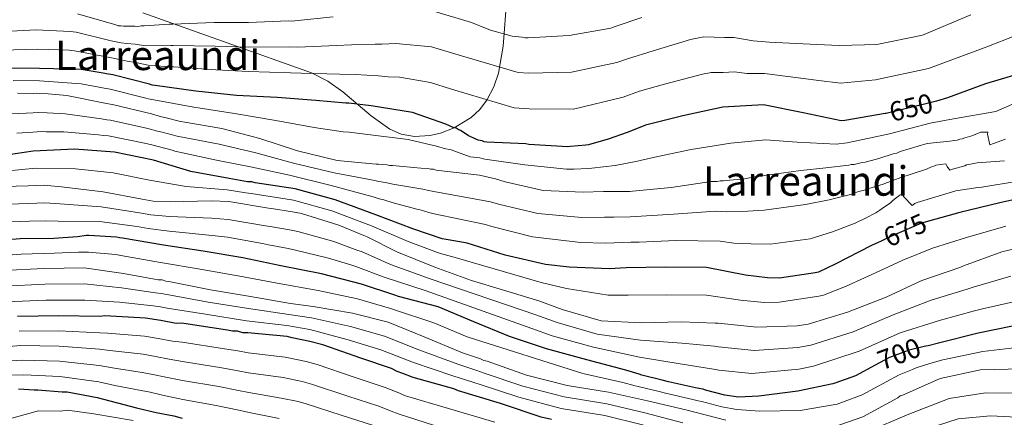
# Model space of a CAD drawing. Extents: x 586884 to 593753, y 743068 to 747785.
# Drawn here: x 592604 to 592988, y 744026 to 744181 of the extents above; entities that cross this region are included whole.
import ezdxf
from ezdxf.enums import TextEntityAlignment as Align

# ---------------------------------------------------------------- set-up
doc = ezdxf.new("R2010")
doc.units = 0
doc.header["$MEASUREMENT"] = 0
doc.linetypes.add('DGN Style 3', pattern=[109.43408, 78.1672, -31.26688])
doc.linetypes.add('DGN Style 5', pattern=[54.71704, 23.45016, -31.26688])
for name, color, linetype in [('Nivel 22', 7, 'Continuous'), ('Nivel 35', 7, 'Continuous'), ('Nivel 4', 7, 'Continuous'), ('Nivel 41', 7, 'Continuous'), ('Nivel 45', 7, 'Continuous'), ('Nivel 5', 7, 'Continuous'), ('Nivel 57', 7, 'Continuous')]:
    doc.layers.add(name, color=color, linetype=linetype)
doc.styles.add('Style-ariali', font='ariali.shx', dxfattribs={"bigfont": 'arialibig.shx'})
doc.styles.add('Style-times', font='times.shx', dxfattribs={"bigfont": 'timesbig.shx'})

msp = doc.modelspace()

# ---------------------------------------------------------------- linework, layer by layer
at = {"layer": 'Nivel 22', "color": 30, "linetype": 'DGN Style 5', "lineweight": 30, "flags": 128}
for points, elevation in [([(592961.398, 744149.334), (592957.221, 744148.184), (592941.769, 744144.474), (592941.433, 744144.417)], 650), ([(592961.398, 744149.334), (592961.398, 744149.334)], 650), ([(592961.398, 744149.334), (592961.398, 744149.334)], 650), ([(592958.817, 744102.611), (592955.564, 744101.725), (592943.83, 744096.601), (592939.82, 744094.672)], 675), ([(592956.693, 744053.572), (592951.827, 744052.379), (592950.6, 744052.112), (592949.377, 744051.599), (592943.137, 744049.277), (592937.495, 744046.204)], 700)]:
    msp.add_lwpolyline(points, dxfattribs=dict(at, elevation=elevation))
at = {"layer": 'Nivel 35', "color": 92, "linetype": 'DGN Style 3', "lineweight": 0}
msp.add_polyline3d([(592793.91, 744191.937, 631.948), (592792.328, 744170.745, 642.202), (592790.497, 744160.189, 647.207), (592788.667, 744154.921, 649.412), (592785.978, 744149.66, 651.316), (592783.084, 744145.875, 652.427), (592779.898, 744142.968, 653.077), (592773.294, 744138.907, 653.583), (592767.866, 744136.818, 653.513), (592763.745, 744135.846, 653.251), (592757.804, 744135.428, 652.587), (592752.557, 744136.363, 651.68), (592748.17, 744138.378, 650.507), (592740.808, 744143.57, 647.668), (592729.776, 744152.91, 643.018), (592723.911, 744157.124, 641.226), (592717.596, 744160.324, 640.224), (592684.65, 744172.041, 637.855), (592651.726, 744183.762, 635.496)], dxfattribs=at)
at = {"layer": 'Nivel 4', "color": 30, "linetype": 'Continuous', "lineweight": 30, "flags": 128}
for points, elevation in [([(593082.439, 744148.702), (593081.441, 744149.424), (593079.082, 744150.616), (593077.717, 744151.208), (593076.47, 744152.172), (593075.107, 744152.642), (593071.502, 744154.674), (593057.851, 744160.969), (593044.46, 744166.406), (593043.467, 744166.882), (593032.848, 744168.672), (593027.926, 744168.466), (593022.155, 744167.506), (593007.475, 744161.84), (593006.016, 744160.707), (593002.787, 744162.376), (593001.307, 744162.474), (592995.065, 744160.275), (592980.606, 744156.091), (592965.801, 744150.545), (592961.398, 744149.334)], 650), ([(592941.433, 744144.417), (592925.685, 744141.74), (592924.21, 744141.591), (592909.38, 744144.788), (592893.937, 744147.851), (592878.068, 744146.967), (592862.489, 744143.502), (592847.896, 744139.93), (592841.781, 744137.487), (592840.679, 744137.099), (592833.337, 744134.389), (592825.615, 744132.288), (592824.633, 744132.149), (592818.609, 744131.554), (592817.627, 744131.414), (592802.342, 744132.387), (592801.23, 744132.614), (592785.949, 744133.341), (592784.962, 744133.447), (592784.217, 744133.804), (592782.613, 744134.023), (592781.123, 744134.737), (592779.51, 744135.448), (592778.765, 744135.805), (592777.146, 744136.886), (592775.653, 744137.846), (592774.785, 744138.2), (592774.038, 744138.68), (592773.049, 744138.91), (592769.946, 744140.335), (592756.94, 744144.917), (592740.889, 744147.477), (592732.128, 744148.56), (592730.898, 744148.54), (592719.306, 744149.575), (592704.142, 744150.672), (592688.243, 744151.512), (592672.454, 744153.214), (592656.532, 744155.408), (592655.422, 744155.512), (592654.308, 744155.863), (592640.085, 744159.562), (592637.615, 744160.013), (592636.257, 744160.236), (592627.736, 744161.693), (592611.477, 744162.033), (592600.638, 744162.219)], 650), ([(592939.82, 744094.672), (592936.135, 744092.9), (592921.851, 744085.639), (592915.377, 744082.575), (592914.15, 744082.308), (592900.149, 744080.224), (592895.469, 744080.268), (592886.954, 744081.355), (592871.757, 744084.422), (592855.871, 744084.523), (592840.361, 744084.26), (592833.843, 744083.78), (592818.07, 744084.499), (592808.817, 744085.573), (592793.119, 744089.125), (592778.264, 744093.799), (592774.681, 744094.477), (592769.371, 744095.372), (592768.506, 744095.604), (592757.112, 744099.474), (592742.614, 744104.893), (592726.753, 744110.781), (592711.166, 744115.073), (592695.612, 744117.396), (592694.251, 744117.742), (592692.649, 744117.838), (592685.486, 744119.071), (592670.419, 744121.771), (592655.937, 744126.205), (592640.738, 744129.396), (592625.081, 744130.485), (592608.964, 744129.72), (592598.4, 744128.187)], 675), ([(592993.205, 744111.227), (592986.213, 744109.631), (592970.517, 744105.795), (592958.817, 744102.611)], 675), ([(592937.495, 744046.204), (592929.838, 744042.033), (592922.127, 744039.317), (592921.025, 744038.929), (592907.282, 744036.11), (592892.17, 744034.131), (592884.173, 744033.749), (592878.865, 744034.521), (592871.321, 744036.487), (592870.453, 744036.841), (592869.466, 744036.948), (592867.365, 744037.405), (592856.86, 744039.69), (592854.385, 744040.387), (592846.472, 744042.346), (592845.358, 744042.696), (592840.282, 744044.334), (592824.945, 744048.384), (592809.234, 744052.674), (592794.869, 744057.48), (592780.859, 744063.153), (592766.968, 744069.075), (592751.51, 744072.999), (592750.023, 744073.59), (592737.022, 744077.803), (592721.439, 744081.849), (592705.624, 744085.029), (592690.796, 744088.102), (592675.236, 744090.794), (592659.805, 744093.119), (592643.753, 744095.802), (592642.643, 744095.907), (592641.528, 744096.257), (592630.683, 744096.812), (592629.699, 744096.796), (592626.258, 744096.368), (592617.034, 744095.719), (592603.863, 744095.496), (592587.631, 744094.237)], 700), ([(592811.149, 744025.01), (592807.179, 744025.931), (592791.269, 744031.347), (592774.874, 744036.26), (592773.132, 744036.972), (592757.238, 744041.399), (592753.256, 744043.061), (592751.02, 744043.765), (592748.775, 744044.963), (592736.844, 744048.962), (592721.926, 744054.147), (592716.96, 744055.546), (592710.016, 744056.912), (592708.031, 744057.372), (592692.682, 744058.843), (592690.706, 744058.809), (592688.716, 744059.517), (592686.74, 744059.484), (592684.755, 744059.944), (592672.861, 744061.72), (592666.914, 744062.608), (592664.69, 744062.571), (592658.739, 744063.706), (592652.793, 744064.594), (592636.958, 744065.561), (592634.986, 744065.281), (592618.917, 744065.503), (592602.856, 744065.231)], 725), ([(593105.241, 744031.088), (593099.668, 744032.964), (593086.023, 744038.889), (593084.905, 744039.486), (593083.791, 744039.837), (593082.796, 744040.435), (593081.556, 744040.907), (593067.275, 744048.053), (593065.909, 744048.769), (593060.828, 744050.653), (593048.809, 744055.129), (593041.504, 744057.468), (593026.781, 744061.651), (593023.077, 744062.204), (593007.678, 744062.682), (592992.18, 744061.681), (592991.076, 744061.416), (592977.7, 744058.727), (592962.25, 744054.895), (592958.205, 744053.841), (592957.222, 744053.702), (592956.693, 744053.572)], 700), ([(592603.161, 744037.034), (592609.346, 744036.645), (592610.829, 744036.67), (592620.235, 744035.84), (592622.211, 744035.874), (592633.866, 744033.6), (592649.257, 744029.658), (592656.95, 744027.811), (592663.893, 744026.446), (592667.122, 744025.512)], 750)]:
    msp.add_lwpolyline(points, dxfattribs=dict(at, elevation=elevation))
at = {"layer": 'Nivel 5', "color": 30, "linetype": 'Continuous', "lineweight": 0, "flags": 128}
for points, elevation in [([(592764.807, 744184.497), (592780.029, 744179.952), (592787.467, 744177), (592795.879, 744174.679), (592799.703, 744174.252), (592800.939, 744174.026), (592802.046, 744174.045), (592818.162, 744174.933), (592834.367, 744177.794), (592836.08, 744178.438), (592846.487, 744181.939)], 635), ([(592595.114, 744176.36), (592610.13, 744177.067), (592623.444, 744176.489), (592625.705, 744176.176), (592639.338, 744172.829), (592643.235, 744172.057), (592645.463, 744171.724), (592648.789, 744171.473), (592652.813, 744170.902), (592662.635, 744171.011), (592663.574, 744171.022), (592679.919, 744170.76), (592692.96, 744170.392), (592709.011, 744170.48), (592712.263, 744170.392), (592727.259, 744171.044), (592733.173, 744171.324), (592742.404, 744171.582), (592744.949, 744171.5), (592750.482, 744171.808), (592764.389, 744170.527), (592776.141, 744166.932), (592798.164, 744160.47), (592802.284, 744160.15), (592818.955, 744160.537), (592836.745, 744164.325), (592840.831, 744165.801), (592850.875, 744168.895), (592865.463, 744173.318), (592870.696, 744174.327), (592878.776, 744174.144), (592882.329, 744174.137), (592889.947, 744172.815), (592896.205, 744172.281), (592914.807, 744171.375), (592923.582, 744171.005), (592938.105, 744171.382), (592955.963, 744174.999), (592974.82, 744182.99)], 640), ([(592626.301, 744183.384), (592641.15, 744179.079), (592642.141, 744178.727), (592643.126, 744178.743), (592644.238, 744178.516), (592645.346, 744178.535), (592648.669, 744178.591), (592649.904, 744178.365), (592651.131, 744178.632), (592652.239, 744178.651), (592662.079, 744179.31), (592663.433, 744179.333), (592679.552, 744179.975), (592692.974, 744179.956), (592708.601, 744180.59), (592709.834, 744180.488), (592711.063, 744180.632), (592726.058, 744182.24)], 635), ([(592692.947, 744160.828), (592709.421, 744160.37), (592713.463, 744160.151), (592728.459, 744159.847), (592734.635, 744159.696), (592743.757, 744159.193), (592747.498, 744158.758), (592751.925, 744158.648), (592763.971, 744156.557), (592772.254, 744153.912), (592796.625, 744146.688), (592802.523, 744146.255), (592819.749, 744146.141), (592839.123, 744150.857), (592845.582, 744153.163), (592855.263, 744155.851), (592870.115, 744159.775), (592873.462, 744160.443), (592878.165, 744160.499), (592882.557, 744160.683), (592887.418, 744160.081), (592894.374, 744160.027), (592915.586, 744157.329), (592924.029, 744156.312), (592937.676, 744157.544), (592958.293, 744162.06), (592981.112, 744170.524), (592992.465, 744174.917)], 645), ([(592596.682, 744169.151), (592610.602, 744169.553), (592623.058, 744169.144), (592625.108, 744168.968), (592637.526, 744166.579), (592643.343, 744165.372), (592645.579, 744164.914), (592648.909, 744164.354), (592654.495, 744163.171), (592663.19, 744162.713), (592663.716, 744162.71), (592680.286, 744161.545), (592692.947, 744160.828)], 645), ([(592601.208, 744157.29), (592611.394, 744157.157), (592627.618, 744156.044), (592635.3, 744154.635), (592636.69, 744154.382), (592639.055, 744153.921), (592652.914, 744150.5), (592653.765, 744150.254), (592656.005, 744149.783), (592671.584, 744146.898), (592687.488, 744144.506), (592703.67, 744141.745), (592718.544, 744139.034), (592729.894, 744137.29), (592732.314, 744137.128), (592739.51, 744136.316), (592755.254, 744134.347), (592766.856, 744131.562), (592769.307, 744130.762), (592772.09, 744130.305), (592779.529, 744127.588), (592783.303, 744127.112), (592785.234, 744126.68), (592800.838, 744124.388), (592817.076, 744122.748), (592819.87, 744122.712), (592825.536, 744123), (592826.916, 744123.098), (592836.108, 744124.203), (592844.802, 744125.928), (592845.769, 744126.16), (592852.766, 744127.739), (592865.704, 744130.37), (592881.202, 744132.876), (592894.702, 744134.126), (592907.09, 744133.244), (592922.258, 744132.534), (592926.564, 744133.033), (592943.11, 744136.584), (592959.034, 744140.632), (592968.029, 744142.449), (592984.645, 744145.309), (592990.859, 744147.992)], 655), ([(592602.859, 744152.38), (592609.141, 744152.24), (592610.246, 744152.382), (592611.356, 744152.277), (592614.807, 744152.09), (592622.083, 744151.474), (592636.908, 744148.523), (592639.009, 744148.066), (592639.873, 744147.958), (592655.081, 744144.275), (592659.041, 744143.111), (592660.276, 744142.885), (592666.458, 744141.389), (592667.324, 744141.158), (592682.513, 744138.583), (592697.353, 744134.771), (592712.089, 744129.848), (592727.543, 744126.17), (592742.836, 744124.705), (592743.698, 744124.719), (592747.028, 744124.406), (592748.14, 744124.179), (592749.125, 744124.195), (592760.224, 744123.152), (592761.952, 744122.935), (592763.06, 744122.954), (592764.049, 744122.724), (592765.157, 744122.743), (592766.271, 744122.392), (592767.258, 744122.286), (592783.051, 744120.337), (592789.354, 744118.966), (592793.191, 744117.8), (592807.9, 744114.478), (592823.55, 744113.758), (592831.55, 744114.016), (592835.366, 744114.081), (592836.722, 744113.98), (592841.769, 744114.066), (592842.875, 744114.208)], 660), ([(592600.618, 744144.399), (592608.973, 744144.718), (592611.208, 744144.894), (592614.407, 744144.707), (592621.484, 744144.402), (592635.674, 744142.322), (592637.684, 744141.975), (592639.109, 744141.844), (592653.707, 744138.6), (592657.421, 744137.599), (592659.236, 744137.201), (592665.076, 744135.677), (592665.808, 744135.476), (592681.472, 744132.443), (592695.901, 744129.12), (592710.507, 744125.113), (592726.381, 744121.288), (592742.223, 744118.301), (592743.808, 744117.934), (592746.387, 744117.591), (592749.243, 744116.906), (592759.473, 744115.162), (592760.944, 744114.909), (592763.207, 744114.404), (592765.306, 744114.025), (592787.409, 744110.026), (592790.538, 744109.069), (592805.845, 744105.377), (592823.098, 744103.942), (592831.874, 744103.957), (592835.537, 744104.031), (592841.938, 744104.141), (592844.152, 744104.261), (592858.815, 744105.211), (592875.231, 744106.288)], 665), ([(592602.559, 744136.736), (592608.806, 744137.195), (592612.171, 744137.406), (592614.007, 744137.323), (592620.886, 744137.329), (592634.439, 744136.121), (592636.359, 744135.884), (592638.344, 744135.73), (592652.332, 744132.925), (592655.8, 744132.086), (592658.195, 744131.516), (592663.693, 744129.965), (592664.293, 744129.793), (592680.431, 744126.303), (592694.45, 744123.468), (592708.926, 744120.379), (592725.219, 744116.405), (592741.609, 744111.898), (592743.919, 744111.149), (592745.747, 744110.776), (592749.362, 744109.616), (592758.722, 744107.172), (592759.936, 744106.883), (592763.353, 744105.854), (592765.456, 744105.307), (592785.465, 744101.085), (592787.884, 744100.338), (592803.789, 744096.277), (592822.647, 744094.127), (592832.199, 744093.899), (592835.709, 744093.98), (592842.107, 744094.217), (592845.429, 744094.315), (592859.755, 744094.851), (592876.989, 744094.65), (592882.334, 744093.913), (592889.131, 744093.609)], 670), ([(592842.875, 744114.208), (592857.874, 744115.57), (592873.472, 744117.927), (592875.811, 744117.967), (592877.037, 744118.234), (592878.27, 744118.131), (592879.376, 744118.273), (592886.505, 744119.01), (592891.907, 744119.963), (592893.382, 744120.111), (592908.492, 744122.214), (592918.202, 744123.24), (592927.174, 744124.254), (592928.154, 744124.517), (592929.262, 744124.535), (592930.366, 744124.8), (592932.45, 744125.328), (592933.556, 744125.47), (592938.092, 744126.655), (592939.316, 744127.045), (592944.583, 744128.735), (592945.932, 744129.004), (592947.276, 744129.642), (592957.813, 744132.776), (592966.663, 744133.665), (592969.488, 744134.082), (592970.59, 744134.47), (592971.449, 744134.608), (592972.551, 744134.996), (592975.247, 744135.78), (592978.793, 744137.195), (592981.502, 744137.24), (592981.393, 744136.377), (592982.202, 744132.204), (592983.671, 744132.721), (592988.322, 744134.401)], 660), ([(592599.294, 744122.124), (592609.928, 744123.08), (592625.444, 744122.822), (592640.175, 744121.304), (592654.318, 744118.496), (592668.629, 744115.925), (592684.688, 744114.618), (592691.9, 744113.489), (592693.98, 744113.228), (592710.5, 744110.611), (592725.553, 744106.423), (592741.016, 744100.588), (592755.252, 744094.498), (592766.678, 744090.222)], 680), ([(592875.231, 744106.288), (592879.685, 744106.074), (592887.818, 744106.31), (592894.243, 744106.721), (592910.344, 744108.907), (592919.521, 744110.758), (592928.453, 744112.935), (592930.963, 744114.05), (592932.853, 744114.438), (592935.025, 744115.166), (592940.637, 744116.913), (592942.338, 744117.56), (592947.567, 744119.436), (592951.504, 744120.735), (592957.606, 744122.802), (592959.554, 744123.694), (592960.409, 744123.954), (592961.139, 744124.335), (592965.059, 744124.769), (592965.567, 744123.796), (592966.696, 744122.342), (592967.671, 744122.727), (592972.436, 744124.035), (592973.166, 744124.415), (592974.023, 744124.553), (592977.325, 744125.222), (592987.99, 744126.016)], 665), ([(592593.002, 744115.813), (592607.031, 744116.297), (592613.183, 744116.524), (592614.416, 744116.422), (592619.966, 744115.9), (592636.255, 744113.836), (592651.448, 744111.015), (592655.771, 744110.226), (592662.424, 744109.97), (592678.425, 744110.364), (592685.325, 744110.111), (592700.76, 744107.54), (592701.993, 744107.438), (592710.142, 744106.098), (592713.601, 744105.418), (592728.208, 744100.863), (592738.004, 744096.842)], 685), ([(592889.131, 744093.609), (592896.58, 744093.478), (592912.196, 744095.6), (592920.84, 744098.277), (592929.733, 744101.615), (592933.772, 744103.582), (592937.786, 744105.736), (592939.364, 744106.745), (592940.213, 744107.373), (592943.488, 744109.638), (592944.335, 744110.388), (592945.666, 744111.516), (592946.637, 744112.146), (592947.24, 744112.77), (592948.095, 744113.03), (592948.727, 744111.936), (592951.975, 744108.554), (592952.945, 744109.307), (592953.92, 744109.692), (592968.939, 744114.242), (592977.63, 744115.616), (592979.101, 744115.764), (592993.298, 744118.09)], 670), ([(592595.059, 744108.919), (592607.269, 744109.385), (592613.44, 744109.572), (592619.336, 744109.197), (592635.529, 744108.103), (592650.458, 744105.681), (592654.801, 744104.911), (592662.204, 744104.255), (592678.591, 744103.628), (592685.069, 744103.134), (592699.606, 744100.612), (592701.406, 744100.341), (592708.976, 744099.007), (592712.215, 744098.366), (592726.211, 744094.458), (592735.618, 744091.03), (592737.035, 744090.563), (592748.444, 744085.591), (592763.807, 744079.945), (592805.063, 744065.9), (592813.377, 744062.858), (592829.049, 744058.405), (592845.967, 744056.057), (592862.035, 744054.896), (592874.793, 744053.649), (592876.403, 744053.435), (592890.34, 744051.997), (592907.387, 744053.194), (592912.425, 744054.017), (592928.986, 744059.311)], 690), ([(592597.115, 744102.026), (592607.508, 744102.474), (592613.696, 744102.619), (592618.705, 744102.495), (592634.802, 744102.371), (592649.467, 744100.346), (592653.831, 744099.595), (592661.984, 744098.539), (592678.757, 744096.892), (592684.814, 744096.158), (592698.452, 744093.683), (592700.819, 744093.244), (592707.81, 744091.915), (592710.828, 744091.313), (592724.213, 744088.052), (592733.233, 744085.218), (592734.827, 744084.754), (592745.973, 744080.648), (592761.944, 744075.384), (592803.475, 744060.516), (592811.428, 744057.733), (592827.55, 744053.249), (592845.611, 744049.393), (592862.24, 744046.686), (592874.447, 744044.706), (592876.56, 744044.258), (592889.385, 744042.974), (592907.728, 744044.733), (592913.505, 744045.812), (592931.316, 744051.709), (592947.282, 744058.855), (592963.036, 744063.778), (592976.335, 744067.489), (592979.378, 744068.216), (592993.856, 744071.497)], 695), ([(592766.678, 744090.222), (592767.879, 744089.81), (592773.631, 744088.247), (592807.234, 744078.576), (592817.098, 744076.126), (592833.38, 744073.608), (592841.146, 744073.608), (592856.054, 744073.746), (592871.688, 744073.576), (592884.99, 744071.624), (592894.245, 744070.678), (592900.06, 744070.796), (592915.518, 744073.114), (592917.327, 744073.614), (592925.966, 744076.944), (592940.802, 744083.72), (592948.312, 744087.283), (592959.828, 744091.96), (592973.156, 744096.102), (592988.444, 744100.502)], 680), ([(592738.004, 744096.842), (592739.243, 744096.371), (592750.916, 744090.535), (592765.671, 744084.505), (592780.042, 744079.33), (592792.049, 744075.593), (592806.652, 744071.284), (592815.327, 744067.984), (592830.547, 744063.562), (592846.322, 744062.721), (592861.831, 744063.107), (592875.138, 744062.593), (592876.245, 744062.612), (592891.295, 744061.019), (592907.045, 744061.655), (592911.345, 744062.221), (592926.657, 744066.913), (592941.825, 744072.834), (592955.752, 744079.349), (592970.566, 744084.402), (592972.032, 744085.042), (592986.963, 744090.467), (593002.659, 744094.303)], 685), ([(592588.312, 744088.426), (592604.324, 744089.554), (592617.132, 744089.9), (592626.684, 744090.308), (592630.499, 744090.364), (592641.178, 744089.409), (592643.116, 744089.062), (592658.676, 744086.368), (592674.171, 744083.726), (592689.572, 744081.026), (592704.222, 744078.266), (592720.152, 744075.45), (592735.552, 744072.139), (592748.343, 744068.406), (592749.52, 744067.993), (592765.358, 744062.733), (592778.342, 744057.248), (592823.468, 744042.974), (592839.014, 744039.533), (592843.908, 744038.2), (592845.073, 744037.893), (592853.286, 744035.95), (592855.634, 744035.338), (592866.378, 744032.868), (592868.47, 744032.369), (592869.935, 744032.064), (592877.682, 744029.984), (592883.47, 744028.92), (592892.451, 744028.248), (592908.269, 744028.572), (592922.648, 744031.02), (592924.78, 744031.782), (592932.418, 744034.709), (592946.87, 744042.425), (592952.02, 744044.495), (592953.52, 744045.149), (592958.898, 744046.869), (592963.976, 744048.274), (592979.47, 744051.591), (592992.748, 744053.097)], 705), ([(592597.028, 744083.245), (592613.268, 744084.013), (592628.902, 744084.277), (592644.207, 744082.074), (592657.671, 744079.593), (592659.273, 744079.497), (592660.759, 744079.029), (592662.486, 744078.812)], 710), ([(592928.986, 744059.311), (592944.554, 744065.844), (592959.394, 744071.564), (592973.45, 744075.945), (592975.705, 744076.629), (592990.409, 744080.982)], 690), ([(592597.742, 744077.111), (592613.561, 744077.816), (592629.008, 744077.972), (592643.401, 744076.471), (592656.731, 744074.491), (592658.959, 744074.254), (592661.839, 744073.662), (592677.213, 744070.873), (592692.952, 744068.315), (592708.681, 744066.065), (592717.563, 744064.668), (592732.751, 744061.392), (592746.072, 744057.61), (592759.434, 744052.289), (592774.608, 744046.58), (592782.026, 744044.158), (592784.97, 744043.168), (592799.984, 744038.058), (592816.182, 744033.827), (592832.757, 744031.118), (592847.689, 744027.651), (592862.485, 744023.803)], 715), ([(592662.486, 744078.812), (592678.178, 744075.63), (592693.736, 744073.062), (592709.42, 744070.372), (592718.182, 744069.166), (592733.618, 744066.595), (592747.469, 744063.012), (592761.479, 744057.339), (592776.484, 744051.067), (592783.542, 744048.724), (592784.784, 744048.129), (592786.144, 744047.783), (592801.504, 744042.379), (592817.334, 744038.337), (592833.509, 744035.655), (592848.711, 744032.342), (592863.67, 744028.778), (592879.253, 744024.732)], 710), ([(592598.455, 744070.977), (592613.854, 744071.619), (592629.115, 744071.666), (592642.594, 744070.869), (592655.791, 744069.389), (592658.644, 744069.01), (592661.192, 744068.512), (592676.249, 744066.115), (592692.169, 744063.568), (592707.943, 744061.758), (592716.944, 744060.169), (592731.885, 744056.19), (592744.674, 744052.208), (592757.39, 744047.239)], 720), ([(592719.771, 744046.499), (592715.417, 744047.702), (592707.266, 744049.389), (592692.816, 744051.07), (592688.845, 744051.801), (592683.657, 744052.593), (592667.038, 744055.173), (592663.356, 744055.577), (592657.692, 744056.693), (592652.362, 744057.54), (592637.923, 744058.763), (592634.898, 744058.91), (592619.017, 744059.585), (592603.454, 744059.558)], 730), ([(592587.781, 744052.551), (592604.051, 744053.885), (592619.117, 744053.667), (592634.81, 744052.539), (592638.888, 744051.965), (592651.931, 744050.487), (592656.644, 744049.679), (592662.022, 744048.583), (592667.161, 744047.738), (592682.56, 744045.242), (592688.974, 744044.084), (592692.95, 744043.297), (592706.501, 744041.407), (592713.874, 744039.858), (592717.617, 744038.851), (592731.69, 744034.134), (592743.824, 744030.192), (592748.621, 744028.339), (592751.324, 744027.231), (592768.858, 744021.628)], 735), ([(592590.482, 744047.373), (592604.649, 744048.211), (592619.218, 744047.748), (592634.722, 744046.168), (592639.854, 744045.168), (592651.501, 744043.433), (592655.597, 744042.666), (592660.688, 744041.589), (592667.285, 744040.303), (592681.462, 744037.89), (592689.102, 744036.368), (592693.083, 744035.525), (592705.736, 744033.424), (592712.331, 744032.015), (592715.462, 744031.203), (592729.114, 744026.72), (592741.349, 744022.806)], 740), ([(592789.052, 744023.95), (592770.995, 744029.3), (592754.281, 744034.315), (592750.938, 744035.7), (592746.3, 744037.577), (592734.267, 744041.548), (592719.771, 744046.499)], 730), ([(592757.39, 744047.239), (592772.733, 744042.093), (592780.511, 744039.591), (592783.796, 744038.553), (592798.463, 744033.736), (592815.031, 744029.318), (592832.004, 744026.581), (592846.666, 744022.96), (592861.299, 744018.829), (592876.617, 744014.58), (592885.404, 744012.976), (592894.358, 744011.606), (592913.185, 744010.777), (592919.466, 744011.25), (592923.049, 744011.772), (592936.827, 744014.562), (592953.547, 744020.135), (592957.349, 744021.316), (592969.86, 744025.338), (592982.454, 744026.435), (592995.37, 744025.801)], 720), ([(592593.182, 744042.194), (592605.246, 744042.538), (592619.318, 744041.83), (592634.634, 744039.797), (592640.819, 744038.37), (592651.07, 744036.38), (592654.549, 744035.652), (592659.354, 744034.595), (592667.408, 744032.868), (592680.365, 744030.539), (592689.231, 744028.651), (592693.217, 744027.752), (592704.971, 744025.442)], 745), ([(592921.165, 744021.994), (592932.669, 744026.129), (592946.335, 744033.502), (592947.308, 744034.257), (592948.532, 744034.647), (592962.831, 744041.046), (592978.658, 744044.392), (592994.905, 744044.79)], 710), ([(592934.748, 744020.345), (592949.941, 744026.818), (592952.329, 744027.787), (592966.346, 744033.192), (592980.556, 744035.414), (592995.138, 744035.296)], 715), ([(592570.316, 744017.214), (592610.967, 744028.471), (592619.566, 744028.254), (592622.334, 744028.739), (592632.629, 744027.26), (592647.979, 744024.668)], 755)]:
    msp.add_lwpolyline(points, dxfattribs=dict(at, elevation=elevation))
at = {"layer": 'Nivel 57', "color": 92, "linetype": 'DGN Style 3', "lineweight": 0}
msp.add_polyline3d([(592651.726, 744183.762, 635.496), (592684.65, 744172.041, 637.855), (592717.596, 744160.324, 640.224), (592723.911, 744157.124, 641.226), (592729.776, 744152.91, 643.018), (592740.808, 744143.57, 647.668), (592748.17, 744138.378, 650.507), (592752.557, 744136.363, 651.68), (592757.804, 744135.428, 652.587), (592763.745, 744135.846, 653.251), (592767.866, 744136.818, 653.513), (592773.294, 744138.907, 653.583), (592779.898, 744142.968, 653.077), (592783.084, 744145.875, 652.427), (592785.978, 744149.66, 651.316), (592788.667, 744154.921, 649.412), (592790.497, 744160.189, 647.207), (592792.328, 744170.745, 642.202), (592793.91, 744191.937, 631.948)], dxfattribs=at)

# ---------------------------------------------------------------- texts
at = {"layer": 'Nivel 41', "color": 7, "linetype": 'Continuous', "lineweight": 0, "style": 'Style-ariali'}
for s, rotation, p in [('650', 13.50106, (592951.51, 744146.813, 650)), ('675', 23.58992, (592949.188, 744098.941, 675)), ('700', 20.41101, (592946.846, 744050.658, 700))]:
    msp.add_text(s, height=7.5, rotation=rotation, dxfattribs=at).set_placement(p, align=Align.MIDDLE_CENTER)
at = {"layer": 'Nivel 45', "color": 7, "linetype": 'Continuous', "lineweight": 0, "style": 'Style-times'}
for p in [(592657.555, 744167.169, 642.442), (592910.394, 744118.132, 671.406)]:
    msp.add_text('Larreaundi', height=11.5, dxfattribs=at).set_placement(p, align=Align.MIDDLE_CENTER)

doc.saveas('drawing.dxf')
